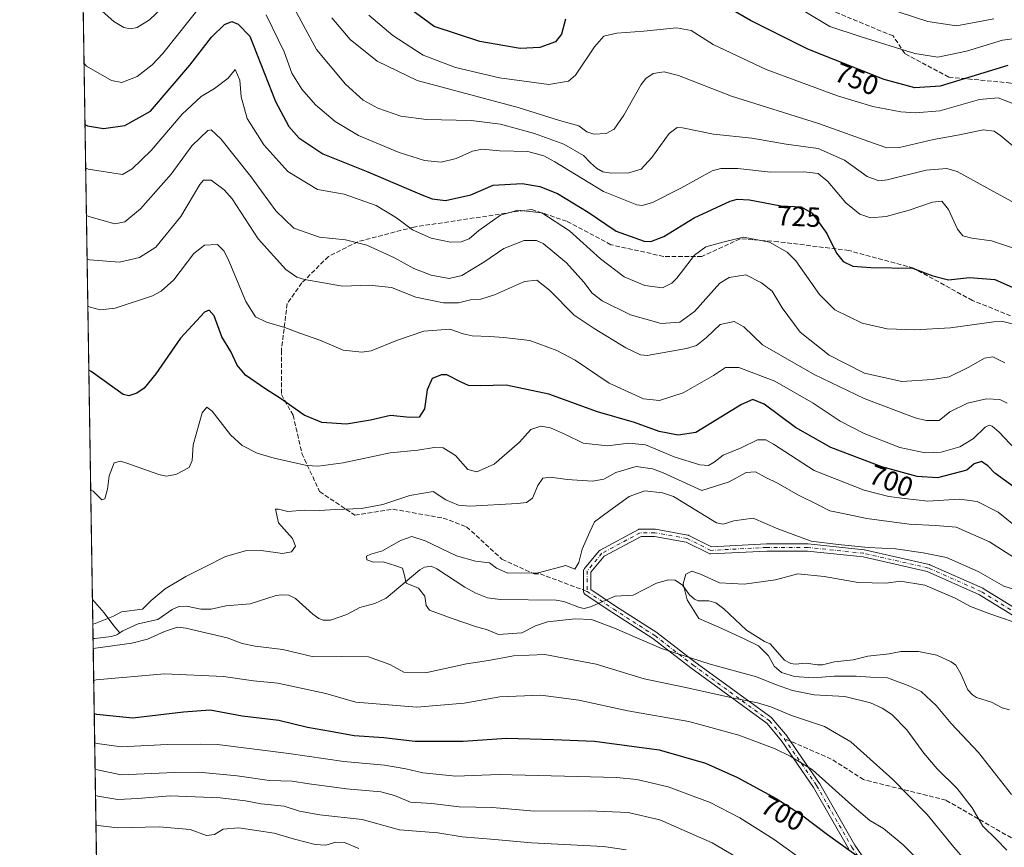
# Model space of a CAD drawing. Units: metres. Extents: x 606871 to 610301, y 4766282 to 4768649.
# Drawn here: x 606871 to 607225, y 4766834 to 4767132 of the extents above; entities that cross this region are included whole.
import ezdxf
from ezdxf.enums import TextEntityAlignment as Align

# ---------------------------------------------------------------- set-up
doc = ezdxf.new("R2010")
doc.units = ezdxf.units.M
doc.header["$MEASUREMENT"] = 0
doc.linetypes.add('DGN Style 3', pattern=[2.307223458686699, 1.648016756204785, -0.6592067024819142])
doc.linetypes.add('DGN Style 4', pattern=[2.6384748266838614, 1.318413404963828, -0.6592067024819142, 0.001648016756204785, -0.6592067024819142])
for name, color, linetype, lineweight in [('Arbolado forestal CxS', 92, 'Continuous', 0), ('Camino Cxs', 7, 'Continuous', 0), ('Camino eje', 30, 'DGN Style 4', 13), ('Comarca CxS', 21, 'Continuous', 0), ('Comunidad Autónoma CxS', 142, 'Continuous', 0), ('Corriente natural lineal', 142, 'Continuous', 13), ('Curva de nivel maestra', 30, 'Continuous', 30), ('Curva de nivel normal', 30, 'Continuous', 0), ('Espacio natural protegido CxS', 121, 'Continuous', 0), ('Municipio CxS', 4, 'Continuous', 0), ('Provincia CxS', 1, 'Continuous', 0), ('Rótulo de curva de nivel directora', 7, 'Continuous', 0), ('Senda', 7, 'DGN Style 3', 0), ('Senda no paivmentada conexión', 7, 'DGN Style 3', 0)]:
    doc.layers.add(name, color=color, linetype=linetype, lineweight=lineweight)
doc.styles.add('Style-Arial', font='txt')

# ---------------------------------------------------------------- blocks, each defined once
blk = doc.blocks.new('*U7')
at = {"layer": 'Arbolado forestal CxS', "color": 92, "linetype": 'Continuous', "lineweight": 0}
blk.add_polyline3d([(610047.3825000003, 4766331.721999999, 748.593599999993), (607142.6628999999, 4766285.6088, 843.0711000000011), (607121.7115000002, 4766295.390900001, 857.4628999999987), (607104.6139000002, 4766306.3049, 867.9943000000059), (607099.1101000002, 4766300.3005, 865.5660999999964), (607093.9864999996, 4766294.710700001, 862.9419000000053), (607081.9497999996, 4766292.587300001, 861.7589000000008), (607070.6201, 4766289.755100001, 860.4352999999975), (607055.8289000001, 4766289.1983, 859.6502000000038), (607058.3059, 4766284.2696, 856.6094000000012), (606907.1500000004, 4766281.869999999, 865.1922999999952), (606870.9400000004, 4768595.4, 795.9867999999989)], dxfattribs=at)
blk = doc.blocks.new('*U8')
at = {"layer": 'Camino Cxs', "color": 7, "linetype": 'Continuous', "lineweight": 0}
for points in [[(607238.5181, 4766911.0209, 686.7569999999978), (607216.3683000002, 4766924.7325, 690.9409000000014), (607197.5153000001, 4766933.1117, 694.770399999994), (607174.4312000005, 4766938.358100001, 687.511599999998), (607154.4672999998, 4766940.4595, 686.8125), (607139.7528999997, 4766940.4595, 692.9207000000024), (607119.6788999997, 4766939.403100001, 700.078800000003), (607119.4556, 4766939.410499999, 700.0862999999954), (607119.2368999999, 4766939.4561, 700.079899999997), (607119.0290999999, 4766939.5385, 700.0599999999977), (607110.7285000002, 4766943.6887, 694.1284000000014), (607099.3849, 4766945.751300001, 695.1831999999995), (607094.5380999995, 4766945.751300001, 696.5584999999992), (607081.2896999996, 4766938.617500001, 700.7734000000055), (607076.4603000004, 4766932.822100001, 694.2010000000009), (607076.4603000004, 4766926.5803, 696.1928000000044), (607085.3973000003, 4766920.622300001, 686.7698999999993), (607100.2050999999, 4766911.1031, 692.497000000003), (607100.2947000006, 4766911.039899999, 692.6811000000016), (607114.0404000003, 4766900.4663, 700.1650999999983), (607141.5440999996, 4766880.3673, 698.2140999999974), (607141.6128000002, 4766880.3137, 698.3420999999944), (607141.7745000003, 4766880.151699999, 698.6791999999987), (607147.0674999999, 4766873.799900001, 708.554099999994), (607147.1401000004, 4766873.704299999, 708.6555999999982), (607158.7817000002, 4766856.7709, 702.3166000000057), (607158.8378999997, 4766856.6819, 702.2228999999934), (607171.5133999997, 4766834.5001, 719.4663), (607185.2021000005, 4766814.4933, 722.7875000000058)], [(607169.2833000004, 4766833.161900001, 722.6419000000024), (607156.6086999997, 4766855.342499999, 700.6301999999997), (607145.0317000002, 4766872.181700001, 703.2483000000066), (607139.8809000002, 4766878.362500001, 696.9964000000036), (607112.4933000002, 4766898.376499999, 696.7701999999991), (607112.4680000005, 4766898.3957, 696.8286999999982), (607098.7528999997, 4766908.945699999, 698.5185999999958), (607083.9732999997, 4766918.446900001, 688.5574000000051), (607074.4391000001, 4766924.8029, 697.7688999999956), (607074.3246999999, 4766924.888699999, 697.8920999999973), (607074.1645999998, 4766925.048900001, 698.0742000000029), (607074.0345000001, 4766925.2345, 698.2353000000003), (607073.9386999998, 4766925.439900001, 698.3699999999953), (607073.8801999995, 4766925.6589, 698.4737000000023), (607073.8603999997, 4766925.884500001, 698.5430000000051), (607073.8603999997, 4766933.2929, 693.1055999999953), (607073.8799000002, 4766933.5175, 693.4557000000059), (607073.9379000004, 4766933.735500001, 693.8194999999978), (607074.0329, 4766933.939900001, 694.1839999999938), (607074.1617000002, 4766934.1251, 694.5377000000008), (607079.4549000004, 4766940.4769, 700.6426000000066), (607079.5683000004, 4766940.5963, 700.5979999999981), (607079.6958999997, 4766940.7005, 700.5478000000003), (607079.8356999997, 4766940.787500001, 700.4931999999973), (607093.5941000005, 4766948.195900001, 700.0947000000015), (607093.7901, 4766948.281500001, 700.1592999999993), (607093.9974999996, 4766948.333699999, 700.2249000000012), (607094.2103000004, 4766948.351299999, 700.2915000000066), (607099.5021000003, 4766948.351299999, 698.0608999999968), (607099.7311000006, 4766948.330900001, 697.6883999999991), (607111.3764000004, 4766946.213500001, 698.1661000000023), (607111.5884999996, 4766946.156099999, 698.3119000000006), (607111.7251000004, 4766946.097300001, 698.3839000000007), (607119.8849, 4766942.0175, 699.1027999999933), (607139.6505000005, 4766943.057700001, 698.2627999999969), (607139.7187000001, 4766943.0595, 698.2565999999933), (607154.5355000002, 4766943.0595, 688.3024000000005), (607154.6716999998, 4766943.0525, 688.3433999999979), (607174.7801000001, 4766940.935900001, 687.8163000000059), (607174.8696999997, 4766940.9233, 687.8567000000039), (607174.9321, 4766940.910700001, 687.8849000000046), (607198.2153000003, 4766935.618899999, 698.466499999995), (607198.3718999998, 4766935.572899999, 698.2121000000043), (607198.4550999999, 4766935.5393, 698.056899999996), (607217.5053000003, 4766927.0725, 694.7305999999953), (607217.6272999998, 4766927.010299999, 694.7669000000024), (607217.6617000002, 4766926.989900001, 694.7733000000007), (607239.8365000002, 4766913.262499999, 689.9821999999986)]]:
    blk.add_polyline3d(points, dxfattribs=at)

msp = doc.modelspace()

# ---------------------------------------------------------------- linework, layer by layer
at = {"layer": 'Arbolado forestal CxS', "color": 92, "linetype": 'Continuous', "lineweight": 0, "extrusion": (0.001889564686613664, -0.1207280367544926, 0.99268382211392), "elevation": -573668.5153343412, "flags": 128}
msp.add_lwpolyline([(681422.7509040205, 4722123.101974897), (681422.7509040206, 4722517.791272397)], dxfattribs=at)
at = {"layer": 'Arbolado forestal CxS', "color": 92, "linetype": 'Continuous', "lineweight": 0, "extrusion": (0.001565216421404711, -0.1000124740720254, 0.9949849522116135), "elevation": -475114.279794629, "flags": 128}
msp.add_lwpolyline([(681417.0266023497, 4733041.634033561), (681417.0266023497, 4733055.712553167)], dxfattribs=at)
at = {"layer": 'Arbolado forestal CxS', "color": 92, "linetype": 'Continuous', "lineweight": 0, "extrusion": (-0.005786315968543677, 0.3697025748723041, 0.929132135210219), "elevation": 1759467.555844452, "flags": 128}
msp.add_lwpolyline([(-681422.072903012, -4419026.923674876), (-681422.072903012, -4419466.453203909)], dxfattribs=at)
at = {"layer": 'Camino Cxs', "color": 7, "linetype": 'Continuous', "lineweight": 0}
for points in [[(607169.2833000004, 4766833.161900001, 722.6419000000024), (607156.6086999997, 4766855.342499999, 700.6301999999997), (607145.0317000002, 4766872.181700001, 703.2483000000066), (607139.8809000002, 4766878.362500001, 696.9964000000036), (607112.4933000002, 4766898.376499999, 696.7701999999991), (607112.4680000005, 4766898.3957, 696.8286999999982), (607098.7528999997, 4766908.945699999, 698.5185999999958), (607083.9732999997, 4766918.446900001, 688.5574000000051), (607074.4391000001, 4766924.8029, 697.7688999999956), (607074.3246999999, 4766924.888699999, 697.8920999999973), (607074.1645999998, 4766925.048900001, 698.0742000000029), (607074.0345000001, 4766925.2345, 698.2353000000003), (607073.9386999998, 4766925.439900001, 698.3699999999953), (607073.8801999995, 4766925.6589, 698.4737000000023), (607073.8603999997, 4766925.884500001, 698.5430000000051), (607073.8603999997, 4766933.2929, 693.1055999999953), (607073.8799000002, 4766933.5175, 693.4557000000059), (607073.9379000004, 4766933.735500001, 693.8194999999978), (607074.0329, 4766933.939900001, 694.1839999999938), (607074.1617000002, 4766934.1251, 694.5377000000008), (607079.4549000004, 4766940.4769, 700.6426000000066), (607079.5683000004, 4766940.5963, 700.5979999999981), (607079.6958999997, 4766940.7005, 700.5478000000003), (607079.8356999997, 4766940.787500001, 700.4931999999973), (607093.5941000005, 4766948.195900001, 700.0947000000015), (607093.7901, 4766948.281500001, 700.1592999999993), (607093.9974999996, 4766948.333699999, 700.2249000000012), (607094.2103000004, 4766948.351299999, 700.2915000000066), (607099.5021000003, 4766948.351299999, 698.0608999999968), (607099.7311000006, 4766948.330900001, 697.6883999999991), (607111.3764000004, 4766946.213500001, 698.1661000000023), (607111.5884999996, 4766946.156099999, 698.3119000000006), (607111.7251000004, 4766946.097300001, 698.3839000000007), (607119.8849, 4766942.0175, 699.1027999999933), (607139.6505000005, 4766943.057700001, 698.2627999999969), (607139.7187000001, 4766943.0595, 698.2565999999933), (607154.5355000002, 4766943.0595, 688.3024000000005), (607154.6716999998, 4766943.0525, 688.3433999999979), (607174.7801000001, 4766940.935900001, 687.8163000000059), (607174.8696999997, 4766940.9233, 687.8567000000039), (607174.9321, 4766940.910700001, 687.8849000000046), (607198.2153000003, 4766935.618899999, 698.466499999995), (607198.3718999998, 4766935.572899999, 698.2121000000043), (607198.4550999999, 4766935.5393, 698.056899999996), (607217.5053000003, 4766927.0725, 694.7305999999953), (607217.6272999998, 4766927.010299999, 694.7669000000024), (607217.6617000002, 4766926.989900001, 694.7733000000007), (607239.8365000002, 4766913.262499999, 689.9821999999986)], [(607238.5181, 4766911.0209, 686.7569999999978), (607216.3683000002, 4766924.7325, 690.9409000000014), (607197.5153000001, 4766933.1117, 694.770399999994), (607174.4312000005, 4766938.358100001, 687.511599999998), (607154.4672999998, 4766940.4595, 686.8125), (607139.7528999997, 4766940.4595, 692.9207000000024), (607119.6788999997, 4766939.403100001, 700.078800000003), (607119.4556, 4766939.410499999, 700.0862999999954), (607119.2368999999, 4766939.4561, 700.079899999997), (607119.0290999999, 4766939.5385, 700.0599999999977), (607110.7285000002, 4766943.6887, 694.1284000000014), (607099.3849, 4766945.751300001, 695.1831999999995), (607094.5380999995, 4766945.751300001, 696.5584999999992), (607081.2896999996, 4766938.617500001, 700.7734000000055), (607076.4603000004, 4766932.822100001, 694.2010000000009), (607076.4603000004, 4766926.5803, 696.1928000000044), (607085.3973000003, 4766920.622300001, 686.7698999999993), (607100.2050999999, 4766911.1031, 692.497000000003), (607100.2947000006, 4766911.039899999, 692.6811000000016), (607114.0404000003, 4766900.4663, 700.1650999999983), (607141.5440999996, 4766880.3673, 698.2140999999974), (607141.6128000002, 4766880.3137, 698.3420999999944), (607141.7745000003, 4766880.151699999, 698.6791999999987), (607147.0674999999, 4766873.799900001, 708.554099999994), (607147.1401000004, 4766873.704299999, 708.6555999999982), (607158.7817000002, 4766856.7709, 702.3166000000057), (607158.8378999997, 4766856.6819, 702.2228999999934), (607171.5133999997, 4766834.5001, 719.4663), (607185.2021000005, 4766814.4933, 722.7875000000058)]]:
    msp.add_polyline3d(points, dxfattribs=at)
at = {"layer": 'Camino eje', "color": 30, "linetype": 'DGN Style 4', "lineweight": 13}
for points in [[(607239.2023, 4766912.1261, 687.8705999999949), (607216.9773000004, 4766925.884500001, 692.5614999999962), (607197.9271999998, 4766934.351199999, 696.3886999999959), (607174.6438999996, 4766939.642899999, 687.6919999999955), (607154.5355000002, 4766941.759500001, 687.5185999999958), (607139.7187999999, 4766941.759500001, 696.1791999999987), (607119.6103999997, 4766940.701199999, 699.6061999999947), (607111.1436999999, 4766944.9345, 696.327900000004), (607099.5020000003, 4766947.051200001, 697.3200999999972), (607094.2104000002, 4766947.051200001, 699.3084999999992), (607080.4519999997, 4766939.642899999, 700.5681000000042), (607075.1602999996, 4766933.2928, 693.9640000000073), (607075.1602999996, 4766925.884500001, 697.3132999999943)], [(607075.1602999996, 4766925.884500001, 697.3132999999943), (607084.6853, 4766919.534499999, 687.8515000000043), (607099.5020000003, 4766910.009500001, 695.4235000000045), (607113.2604, 4766899.426100001, 698.6058000000048), (607140.7770999996, 4766879.317700001, 697.9039000000049), (607146.0687999995, 4766872.967700001, 705.7936999999947)], [(607146.0687999995, 4766872.967700001, 705.7936999999947), (607157.7105, 4766856.034399999, 701.4027999999962), (607170.4105000002, 4766833.8093, 720.854800000001), (607184.1688999999, 4766813.7009, 725.0553999999976)]]:
    msp.add_polyline3d(points, dxfattribs=at)
at = {"layer": 'Comarca CxS', "color": 21, "linetype": 'Continuous', "lineweight": 0, "flags": 128}
msp.add_lwpolyline([(610301.110000845, 4766335.749982302), (606907.1500008191, 4766281.869982303), (606882.1240047774, 4767880.831391303)], dxfattribs=at)
at = {"layer": 'Comunidad Autónoma CxS', "color": 142, "linetype": 'Continuous', "lineweight": 0, "flags": 128}
msp.add_lwpolyline([(610301.110000845, 4766335.749982302), (606907.1500008191, 4766281.869982303), (606882.1240047774, 4767880.831391303), (606879.0147661023, 4768079.486927185), (606876.1215330965, 4768264.341424754), (606870.9400008193, 4768595.399982279), (607087.0550325114, 4768598.833291506), (610263.7600008451, 4768649.299982281), (610280.3961961464, 4767618.813512636), (610281.3558254812, 4767559.37173364)], close=True, dxfattribs=at)
at = {"layer": 'Corriente natural lineal', "color": 142, "linetype": 'Continuous', "lineweight": 13}
for points in [[(606907.0000999998, 4766911.0001, 689.0157000000036), (606908.0582999998, 4766911.7435, 688.9305000000022), (606913.5861000001, 4766914.2127, 688.7608999999939), (606920.6539000003, 4766915.848300001, 688.5498999999982), (606925.7852999996, 4766919.4033, 688.3392000000022), (606928.1831, 4766920.4683, 688.2691000000051), (606930.9183, 4766920.668299999, 688.1168999999937), (606936.1259000005, 4766919.5075, 688.1834999999992), (606939.8384999996, 4766919.4727, 688.2710999999981), (606945.1096999999, 4766920.6897, 688.1429000000062), (606953.8361000001, 4766921.440500001, 687.6753999999928), (606963.2796999998, 4766924.4661, 687.1371999999974), (606965.0932999998, 4766924.744899999, 687.0188999999956), (606967.8233000003, 4766924.5219, 686.8380000000034), (606970.2039000001, 4766923.3891, 686.7231999999931), (606976.3853000002, 4766917.725500001, 686.3508000000002), (606978.5318999998, 4766916.152899999, 686.2790999999997), (606980.1432999996, 4766915.558499999, 686.2287000000069), (606982.7719000002, 4766915.579700001, 686.1290000000008), (606988.7037000004, 4766917.5657, 685.8732000000019), (606993.3299000004, 4766920.145099999, 685.712400000004), (606998.7537000002, 4766921.5899, 685.8956000000035), (607002.8016999997, 4766923.502499999, 685.7780000000057), (607014.9014999997, 4766933.680299999, 684.7837000000001), (607016.6655000001, 4766934.6029, 684.5368000000017), (607019.0000999998, 4766935.0001, 684.3469999999943), (607021.0579000004, 4766934.0943, 684.2069000000047), (607031.1750999996, 4766927.422700001, 683.8770999999979), (607035.1283, 4766925.3095, 683.9030000000057), (607039.2392999995, 4766923.577099999, 683.9637999999978), (607043.9923, 4766922.9801, 683.7770000000019), (607063.9574999996, 4766922.8157, 682.0455999999976), (607066.7499000002, 4766922.284499999, 681.8159000000014), (607072.4101, 4766920.080900001, 682.6977999999945), (607074.0210999995, 4766919.817500001, 682.8965000000027), (607076.4005000005, 4766920.351700001, 682.8874000000069), (607085.2402999997, 4766924.197699999, 682.0801999999967), (607091.6414999999, 4766924.6007, 681.6779999999999), (607100.1379000006, 4766928.840500001, 680.8349000000017), (607104.3689000001, 4766930.047900001, 680.3991999999998), (607106.7575000003, 4766930.013699999, 680.2209000000003), (607109.4079, 4766928.169299999, 679.9434000000037), (607112.0188999996, 4766924.695499999, 679.7513999999937), (607113.7921000002, 4766923.073899999, 679.6689999999944), (607115.1113, 4766922.496900001, 679.6126999999979), (607118.9808999998, 4766922.494100001, 679.248900000006), (607121.4490999999, 4766921.7753, 678.9250999999931), (607124.3000999996, 4766919.6721, 678.8962000000029), (607132.4622999998, 4766912.002499999, 678.8217000000004), (607138.9315, 4766907.881899999, 678.9190999999992), (607141.0000999998, 4766907.0001, 678.9842999999964), (607146.1939000003, 4766901.197899999, 678.1766999999963), (607148.4190999996, 4766900.0263, 678.1107000000047), (607149.9779000003, 4766899.705700001, 678.0501999999979), (607153.9656999996, 4766900.126300001, 677.9207000000024), (607158.0789000001, 4766899.471700001, 677.7474999999977), (607159.8717, 4766899.514900001, 677.7311999999947), (607164.1536999998, 4766900.5515, 677.6999999999971), (607170.8837000001, 4766901.252499999, 677.483600000007), (607176.1821, 4766902.5941, 677.2305000000051), (607183.8421, 4766903.409299999, 676.8059999999969), (607187.9912999999, 4766904.3443, 676.8261000000057), (607194.3822999997, 4766904.3159, 676.7286000000023), (607201.0000999998, 4766903.0001, 676.327099999995), (607206.0796999997, 4766900.592499999, 676.1401000000042), (607207.7657000005, 4766899.314099999, 676.011799999993), (607209.6281000003, 4766896.259299999, 675.9484999999986), (607212.0979000004, 4766890.5097, 675.7418000000034), (607213.8504999997, 4766888.631899999, 675.5923000000039), (607215.2865000004, 4766887.712300001, 675.5002999999997), (607220.6079000002, 4766886.103900001, 675.4306999999973), (607224.4930999996, 4766884.0361, 675.2299999999959), (607227.1146999998, 4766883.2553, 675.2116999999998)], [(606897.1160000004, 4766922.963, 691.0195999999996), (606901.3892999999, 4766918.204299999, 690.4366000000009), (606904.8073000005, 4766913.489900001, 689.4075000000012), (606907.0000999998, 4766911.0001, 689.0157000000036)], [(606897.3351999996, 4766908.956700001, 689.6113999999943), (606897.9565000003, 4766908.942700001, 689.5561000000016), (606904.0091000004, 4766909.6371, 689.1545999999944), (606905.9316999996, 4766910.256100001, 689.0850000000064), (606907.0000999998, 4766911.0001, 689.0157000000036)]]:
    msp.add_polyline3d(points, dxfattribs=at)
at = {"layer": 'Curva de nivel maestra', "color": 30, "linetype": 'Continuous', "lineweight": 30, "flags": 128}
for points, elevation in [([(607226.5, 4767115.280099999), (607202.2100000001, 4767107.8301), (607193.1100000005, 4767107.210100001), (607181.9800000006, 4767110.2601), (607154.5800000001, 4767121.200099999), (607133.9400000004, 4767131.4801), (607120.8099999996, 4767139.1801)], 750), ([(607067.3300000001, 4767131.940099999), (607065.9100000003, 4767126.5601), (607063.7999999998, 4767123.8101), (607058.0599999996, 4767121.780099999), (607051.0300000003, 4767121.350099999), (607036.4699999997, 4767123.880100001), (607020.0700000003, 4767129.280099999), (607009.79, 4767136.860099999)], 750), ([(606894.4379000004, 4767094.074200001), (606895.29, 4767093.5001), (606901.1200000001, 4767092.630100001), (606908.8200000003, 4767093.670100001), (606918.0599999996, 4767098.790100001), (606932.1600000003, 4767115.350099999), (606940.0099999999, 4767125.440099999), (606944.5899999999, 4767130.0601), (606947.2599999999, 4767131.0701), (606949.5999999996, 4767130.190099999), (606953.7999999998, 4767125.880100001), (606962.9400000004, 4767102.3301), (606967.7599999999, 4767093.280099999), (606971.3300000001, 4767089.270099999), (606980.04, 4767083.460100001), (606996.2000000002, 4767077.030099999), (607015.6900000004, 4767068.700099999), (607019.3799999999, 4767067.2601), (607024.1299999999, 4767066.700099999), (607033.2300000006, 4767068.690099999), (607041.3200000003, 4767072.1801), (607051.79, 4767072.850099999), (607058.1500000004, 4767071.670100001), (607064.5300000003, 4767069.140100001), (607075.5099999999, 4767062.470100001), (607085.5800000001, 4767055.590100001), (607095.6100000005, 4767052.0001), (607098.1100000005, 4767051.890100001), (607102.7199999997, 4767053.720100001), (607113.6100000005, 4767060.4901), (607126.5999999996, 4767066.4101), (607129.1699999999, 4767067.190099999), (607133.5999999996, 4767066.960100001), (607144.8600000005, 4767064.7401), (607152.2000000002, 4767064.4101), (607156.0800000001, 4767062.090100001), (607161.4299999997, 4767054.7601), (607164.9199999999, 4767047.670100001), (607167.2199999997, 4767044.7301), (607170.7400000002, 4767043.0601), (607177.2599999999, 4767042.5601), (607192.1600000003, 4767042.290100001), (607199.5099999999, 4767039.600099999), (607205.2100000001, 4767038.100099999), (607212.7699999996, 4767038.9101), (607221.8499999996, 4767038.200099999), (607234.5999999996, 4767032.590100001)], 725), ([(607228.8399999999, 4766963.4001), (607221.8600000005, 4766968.540100001), (607219.3300000001, 4766971.1801), (607217.04, 4766972.690099999), (607214.4199999999, 4766971.8201), (607211.7199999997, 4766969.630100001), (607201.1799999997, 4766966.8201), (607193.8399999999, 4766967.280099999), (607181.1399999997, 4766970.7601), (607162.7800000003, 4766977.690099999), (607150.1200000001, 4766984.9901), (607138.79, 4766993.290100001), (607134.7300000006, 4766995.0801), (607130.7100000001, 4766993.210100001), (607114.2999999998, 4766983.190099999), (607107.9299999997, 4766982.1801), (607101, 4766983.540100001), (607092.1500000004, 4766986.690099999), (607078.9000000004, 4766990.620100001), (607061.3200000003, 4766996.9101), (607045.9600000001, 4767000.130100001), (607036.6699999999, 4766999.9101), (607032.5, 4767000.100099999), (607029.7800000003, 4767001.3101), (607024.6900000004, 4767003.960100001), (607022.7100000001, 4767003.950099999), (607019.4100000003, 4767002.530099999), (607017.5700000003, 4766998.4801), (607016.5899999999, 4766991.720100001), (607014.7199999997, 4766988.6601), (607011.3700000001, 4766988.5001), (607004.4000000004, 4766989.2601), (606997.1900000004, 4766987.5601), (606988.5899999999, 4766986.130100001), (606979.6900000004, 4766986.720100001), (606973.2599999999, 4766989.360099999), (606964.7699999996, 4766995.440099999), (606959.5700000003, 4766998.690099999), (606952.2300000006, 4767003.840100001), (606949.2199999997, 4767007.340100001), (606946.9199999999, 4767012.340100001), (606943.7000000002, 4767017.610099999), (606940.9400000004, 4767025.120100001), (606939.0999999996, 4767027.220100001), (606937.4900000002, 4767026.520099999), (606928.8200000003, 4767017.130100001), (606919.9400000004, 4767004.210100001), (606915.79, 4766999.050100001), (606913.1399999997, 4766997.2601), (606910.2000000002, 4766996.360099999), (606908.1200000001, 4766996.850099999), (606896.6699999999, 4767005.050100001), (606895.8234999999, 4767005.5452)], 700), ([(606897.7582, 4766881.933300001), (606898.5999999996, 4766881.7601), (606911.6799999997, 4766880.460100001), (606929.8300000001, 4766882.530099999), (606939.54, 4766883.2501), (606950.9900000002, 4766881.120100001), (606964.1399999997, 4766879.600099999), (606974.4600000001, 4766877.100099999), (606982.8099999996, 4766875.6501), (606991.3300000001, 4766874.040100001), (607002, 4766873.370100001), (607013.0800000001, 4766871.970100001), (607030.5700000003, 4766871.960100001), (607046.1299999999, 4766873.140100001), (607063.0599999996, 4766872.620100001), (607077.75, 4766871.9801), (607101.0800000001, 4766868.840100001), (607117.7199999997, 4766864.0601), (607129.2000000002, 4766858.960100001), (607143.1299999999, 4766851.370100001), (607152.2599999999, 4766845.530099999), (607161.6500000004, 4766838.450099999), (607174.7800000003, 4766828.860099999)], 700)]:
    msp.add_lwpolyline(points, dxfattribs=dict(at, elevation=elevation))
at = {"layer": 'Curva de nivel normal', "color": 30, "linetype": 'Continuous', "lineweight": 0, "flags": 128}
for points, elevation in [([(606925.0199999996, 4767138.730000001), (606917.6299999999, 4767131.730000001), (606913.1699999999, 4767129.01), (606910.6699999999, 4767128.5), (606908.4500000002, 4767128.980000001), (606904.7800000003, 4767131.07), (606900.6299999999, 4767134.83)], 735), ([(606894.0949999997, 4767115.983100001), (606894.9500000002, 4767115.01), (606903.9600000001, 4767109.83), (606907.6699999999, 4767109.15), (606913.1799999997, 4767111.300000001), (606918.6699999999, 4767115.539999999), (606922.5, 4767119.65), (606936.4900000002, 4767137.24)], 730), ([(607241.7699999996, 4767058.880000001), (607223.75, 4767068.640000001), (607208.3200000003, 4767077.16), (607204.6100000005, 4767078.189999999), (607197.1600000003, 4767077.560000001), (607183.1100000005, 4767074.060000001), (607180.1100000005, 4767073.77), (607175.9500000002, 4767075.33), (607167.79, 4767081.180000001), (607158.2800000003, 4767085.380000001), (607146.7800000003, 4767086.930000001), (607134.3700000001, 4767089.060000001), (607120.5899999999, 4767090.59), (607109.4600000001, 4767092.850000001), (607107.5199999996, 4767092.99), (607104.6600000003, 4767090.810000001), (607098.4299999997, 4767082.16), (607094.5800000001, 4767077.980000001), (607090.1200000001, 4767076.66), (607083.7999999998, 4767076.51), (607080.79, 4767076.960000001), (607078.4900000002, 4767078.359999999), (607076.3499999996, 4767080.180000001), (607073.7699999996, 4767082.82), (607066.75, 4767086.930000001), (607056.2000000002, 4767090.82), (607043.9299999997, 4767094.15), (607033.4400000004, 4767095.470000001), (607017.29, 4767095.82), (607008.0999999996, 4767097.039999999), (606999.7999999998, 4767099.949999999), (606994.5599999996, 4767102.75), (606988.2000000002, 4767108.609999999), (606977.75, 4767121.07), (606969.7699999996, 4767135.65)], 735), ([(607230.2300000006, 4767125.08), (607224.5499999998, 4767124.359999999), (607211.6600000003, 4767120.449999999), (607201.3200000003, 4767118.34), (607193.0099999999, 4767119.66), (607173.7999999998, 4767125.619999999), (607162.4199999999, 4767129.289999999), (607152.2599999999, 4767135.460000001)], 755), ([(607177.8700000001, 4767137.600000001), (607197.7000000002, 4767131.109999999), (607208.0099999999, 4767129.539999999), (607221.4400000004, 4767132.060000001)], 760), ([(606959.6900000004, 4767133.52), (606966.0800000001, 4767120.24), (606968.8899999997, 4767112.480000001), (606972.4299999997, 4767106.730000001), (606977.3799999999, 4767101.16), (606984.4199999999, 4767095.130000001), (606992.9100000003, 4767090.109999999), (607007.4699999997, 4767083.980000001), (607016.6500000004, 4767081.100000001), (607022.6200000001, 4767080.51), (607027.9699999997, 4767081.82), (607033.9299999997, 4767084.49), (607037.4000000004, 4767085.16), (607043.54, 4767084.529999999), (607053.75, 4767084.279999999), (607059.6100000005, 4767082.75), (607063.5300000003, 4767080.630000001), (607081.0800000001, 4767069.890000001), (607092.9600000001, 4767065.060000001), (607094.9800000006, 4767064.82), (607098.6799999997, 4767065.9), (607108.8700000001, 4767071.109999999), (607120.1200000001, 4767077.34), (607123.2400000002, 4767078.210000001), (607129.3499999996, 4767078.17), (607141.0899999999, 4767076.880000001), (607153.0800000001, 4767077.01), (607158.3200000003, 4767076.350000001), (607161.7599999999, 4767073.470000001), (607168.2699999996, 4767065.82), (607173.2400000002, 4767061.699999999), (607177.1200000001, 4767060.460000001), (607182.6900000004, 4767060.960000001), (607191.0099999999, 4767063.199999999), (607199.4500000002, 4767066.130000001), (607202.7800000003, 4767066.49), (607205.1299999999, 4767063.4), (607208.4699999997, 4767056.359999999), (607210.3499999996, 4767053.980000001), (607213.6200000001, 4767053.119999999), (607220.6299999999, 4767052.17), (607230.4199999999, 4767048.960000001)], 730), ([(607237.7000000002, 4767078.51), (607224.04, 4767089.92), (607221.5499999998, 4767091.619999999), (607217.6699999999, 4767092.16), (607209.1799999997, 4767090.34), (607199.8300000001, 4767088.609999999), (607187.5599999996, 4767085.779999999), (607183, 4767085.609999999), (607179.8600000005, 4767086.66), (607158.4299999997, 4767094.42), (607127.1100000005, 4767104.300000001), (607108.0099999999, 4767111.640000001), (607102.8300000001, 4767113.02), (607098.9100000003, 4767112.359999999), (607096.2100000001, 4767110.630000001), (607094.5499999998, 4767108.439999999), (607088.3799999999, 4767097.4), (607084.9000000004, 4767092.33), (607082.04, 4767090.76), (607077.4900000002, 4767090.51), (607074.9800000006, 4767091.34), (607072.1900000004, 4767093.539999999), (607065.1799999997, 4767095.5), (607050.2599999999, 4767100.15), (607013.9800000006, 4767109.850000001), (606999.6299999999, 4767116.9), (606989.8200000003, 4767124.680000001), (606983.2599999999, 4767132.430000001)], 740), ([(607228.8700000001, 4767101.34), (607223.0999999996, 4767103.630000001), (607216.2999999998, 4767103.02), (607202, 4767099), (607193.3300000001, 4767098.24), (607187.9900000002, 4767098.609999999), (607177.9500000002, 4767100.560000001), (607165.2400000002, 4767104.359999999), (607139.5599999996, 4767113.869999999), (607120.4400000004, 4767122.810000001), (607112.5999999996, 4767127.83), (607107.3499999996, 4767128.83), (607095.5599999996, 4767127.59), (607085.79, 4767126.91), (607081.1200000001, 4767125.82), (607077.79, 4767121.970000001), (607070.9500000002, 4767111.779999999), (607068.3899999997, 4767109.66), (607061.3899999997, 4767108.449999999), (607043.6200000001, 4767110.869999999), (607027.7400000002, 4767114.58), (607016.1600000003, 4767119), (607005.2100000001, 4767126.050000001), (606996.5800000001, 4767133.42)], 745), ([(607228.54, 4767022.100000001), (607224.7199999997, 4767023.08), (607221.4400000004, 4767022.949999999), (607205.9500000002, 4767020.83), (607193.1100000005, 4767020.119999999), (607183.1100000005, 4767020.480000001), (607174.1100000005, 4767022.5), (607164.2999999998, 4767027.26), (607158.7800000003, 4767032.850000001), (607150.2599999999, 4767044.949999999), (607147.0899999999, 4767048.039999999), (607140.7000000002, 4767051.730000001), (607131.4600000001, 4767053.460000001), (607124.4600000001, 4767051.83), (607117.79, 4767050), (607113.79, 4767046.949999999), (607107.4500000002, 4767038.730000001), (607105.6200000001, 4767036.850000001), (607102.29, 4767035.27), (607095.8700000001, 4767036.119999999), (607088.5, 4767039.199999999), (607080, 4767045.66), (607068.7800000003, 4767055.77), (607058.8200000003, 4767062.189999999), (607050.2100000001, 4767063.15), (607043.9000000004, 4767061.369999999), (607036.1299999999, 4767055.880000001), (607032.6500000004, 4767052.9), (607029.8499999996, 4767051.84), (607025.9800000006, 4767051.680000001), (607019.0099999999, 4767053.060000001), (607012.2999999998, 4767056.16), (607006.5800000001, 4767060.480000001), (606999.2599999999, 4767064.859999999), (606987.7599999999, 4767068.939999999), (606978.1500000004, 4767070.640000001), (606967.4500000002, 4767077.119999999), (606958.8300000001, 4767086.66), (606952.7599999999, 4767096.25), (606950.6200000001, 4767104.01), (606950.1799999997, 4767109.949999999), (606948.4800000006, 4767113.800000001), (606945.9199999999, 4767110.680000001), (606941.04, 4767106.980000001), (606936.25, 4767104.16), (606929.4500000002, 4767097.699999999), (606918.25, 4767084.640000001), (606911.3899999997, 4767078.08), (606907.9500000002, 4767076.09), (606895.5300000003, 4767077.92), (606894.6849999996, 4767078.286699999)], 720), ([(607225.4100000003, 4767008.180000001), (607221.1200000001, 4767010.380000001), (607218.1299999999, 4767009.880000001), (607212.54, 4767006.619999999), (607205.4400000004, 4767003.220000001), (607199.3200000003, 4767002.189999999), (607188.4299999997, 4767001.52), (607174.9600000001, 4767004.480000001), (607162.2100000001, 4767010.930000001), (607151.8499999996, 4767019.230000001), (607145.29, 4767028.01), (607141.6799999997, 4767033.99), (607137.9400000004, 4767037.050000001), (607132.2300000006, 4767039.92), (607126.2100000001, 4767039), (607122.8399999999, 4767036.930000001), (607113.79, 4767026.680000001), (607108.4600000001, 4767022.810000001), (607101.79, 4767022.33), (607090.79, 4767025.460000001), (607080.4900000002, 4767030.59), (607076.9199999999, 4767033.279999999), (607073.9800000006, 4767037.26), (607067.6699999999, 4767044.220000001), (607059.3300000001, 4767051.199999999), (607056.9299999997, 4767052.220000001), (607052.4600000001, 4767052.220000001), (607045.0999999996, 4767049.42), (607038.0099999999, 4767044.52), (607030.0300000003, 4767039.630000001), (607025.5099999999, 4767038.560000001), (607019.0599999996, 4767039.810000001), (607012.8099999996, 4767042.15), (607005.8099999996, 4767046.050000001), (606995.8099999996, 4767050.59), (606988.1399999997, 4767052.529999999), (606978.8099999996, 4767053.529999999), (606969.6299999999, 4767056.74), (606963.0899999999, 4767062.9), (606954.1200000001, 4767075.300000001), (606943.3600000005, 4767088.869999999), (606939.9000000004, 4767092.060000001), (606938.5999999996, 4767091.82), (606932.9000000004, 4767086.33), (606925.4900000002, 4767076.16), (606914.4299999997, 4767063.66), (606908.79, 4767059.01), (606905.1299999999, 4767058.26), (606895.7999999998, 4767060.880000001), (606894.9511000002, 4767061.283199999)], 715), ([(606895.1958, 4767045.6491), (606896.04, 4767045.32), (606906.8700000001, 4767044.49), (606914.0700000003, 4767046.140000001), (606919.9299999997, 4767049.859999999), (606928.8899999997, 4767060.9), (606935.7300000006, 4767072.380000001), (606937.0899999999, 4767074.050000001), (606939.8600000005, 4767073.960000001), (606944.5800000001, 4767070.539999999), (606947.4299999997, 4767067.32), (606956.7300000006, 4767052.91), (606966.6799999997, 4767041.84), (606970.6699999999, 4767039.02), (606973.3899999997, 4767038.199999999), (606987.1200000001, 4767035.810000001), (606996.7000000002, 4767036.15), (607004.7800000003, 4767035.289999999), (607013.4800000006, 4767031.91), (607023.4699999997, 4767029.77), (607028.8799999999, 4767029.869999999), (607033.1799999997, 4767030.880000001), (607036.9199999999, 4767031.130000001), (607041.8399999999, 4767032.720000001), (607052.6500000004, 4767037.449999999), (607057.0599999996, 4767037.99), (607061.6200000001, 4767034.430000001), (607070.4800000006, 4767025.359999999), (607077.6600000003, 4767020.529999999), (607089.0800000001, 4767013.619999999), (607094.3899999997, 4767011.109999999), (607096.7199999997, 4767010.84), (607110.9199999999, 4767013.359999999), (607114.4600000001, 4767014.5), (607118.0999999996, 4767017.33), (607122.9699999997, 4767022.02), (607128.0899999999, 4767023.130000001), (607131.54, 4767021.199999999), (607138.2800000003, 4767014.76), (607156.7800000003, 4767004), (607174.8700000001, 4766995.4), (607193.1500000004, 4766988.449999999), (607197.1399999997, 4766987.430000001), (607201.8700000001, 4766987.430000001), (607205.6799999997, 4766990.630000001), (607212.0599999996, 4766993.76), (607218.8799999999, 4766995.26), (607223.7000000002, 4766995.07), (607226.3300000001, 4766993.680000001)], 710), ([(607236.9500000002, 4766968.890000001), (607223.4199999999, 4766983.289999999), (607220.8700000001, 4766985.390000001), (607219.8099999996, 4766985.789999999), (607218.3099999996, 4766985.039999999), (607214.1299999999, 4766981.039999999), (607209.3099999996, 4766978), (607202.4900000002, 4766976.050000001), (607196.8200000003, 4766975.76), (607187.6900000004, 4766977.76), (607174.8700000001, 4766982.83), (607166.2400000002, 4766987.220000001), (607156.5099999999, 4766993.680000001), (607142.7000000002, 4767001.619999999), (607129.6699999999, 4767006.49), (607124.8799999999, 4767006.52), (607120.5800000001, 4767003.65), (607109.6600000003, 4766997.470000001), (607101.1699999999, 4766994.680000001), (607095.4000000004, 4766995.279999999), (607083.04, 4767000.92), (607070.8700000001, 4767009.189999999), (607064.25, 4767012.66), (607054.4699999997, 4767016.230000001), (607045.1299999999, 4767017.359999999), (607040.1299999999, 4767017.720000001), (607033.7999999998, 4767017.949999999), (607030.4699999997, 4767018.710000001), (607025.7000000002, 4767020.380000001), (607016.4199999999, 4767019.680000001), (607006.8600000005, 4767016.41), (606997.4100000003, 4767012.52), (606994.0099999999, 4767012.07), (606987.2999999998, 4767012.82), (606978.8899999997, 4767016.33), (606971.7000000002, 4767018.890000001), (606966.4000000004, 4767020.930000001), (606959.8099999996, 4767022.869999999), (606955.8200000003, 4767024.800000001), (606952.2999999998, 4767030.359999999), (606945.9100000003, 4767045.529999999), (606944.4500000002, 4767048.609999999), (606942.1500000004, 4767050.779999999), (606937.4900000002, 4767050.550000001), (606933.6299999999, 4767047.600000001), (606926.4199999999, 4767038.16), (606921.8700000001, 4767033.970000001), (606918.6900000004, 4767032.380000001), (606905.3300000001, 4767027.869999999), (606899.8700000001, 4767027.300000001), (606896.3099999996, 4767028.230000001), (606895.4622999998, 4767028.623400001)], 705), ([(607231.8099999996, 4766947.380000001), (607223.0700000003, 4766954.41), (607215.54, 4766958.350000001), (607209.1299999999, 4766959.100000001), (607197.7800000003, 4766958.359999999), (607189.3200000003, 4766959.42), (607183.6799999997, 4766960.08), (607174.7999999998, 4766962.34), (607156.7800000003, 4766969.470000001), (607142.2400000002, 4766978.960000001), (607139.4900000002, 4766980.51), (607136.4800000006, 4766980.49), (607130.5800000001, 4766977.66), (607124.0599999996, 4766974.99), (607120.8600000005, 4766972.5), (607118.8499999996, 4766971.26), (607115.6799999997, 4766971.52), (607106.5099999999, 4766974.42), (607096.1200000001, 4766978.66), (607090.1200000001, 4766979.300000001), (607082.4900000002, 4766978.300000001), (607073.6799999997, 4766979.32), (607067.29, 4766982.460000001), (607061.9199999999, 4766984.869999999), (607058.5, 4766985.42), (607054.8399999999, 4766984.17), (607050.7699999996, 4766979.609999999), (607041.7199999997, 4766971.77), (607035.4299999997, 4766968.949999999), (607032.1600000003, 4766969.84), (607027.7300000006, 4766974.84), (607023.29, 4766977.560000001), (607020.0899999999, 4766977.779999999), (607014.2300000006, 4766976.730000001), (607004.2999999998, 4766975.77), (606987.2999999998, 4766972.180000001), (606978.3300000001, 4766971.01), (606974.2800000003, 4766971.220000001), (606962.4800000006, 4766973.949999999), (606956.3799999999, 4766975.65), (606950.9600000001, 4766978.42), (606946.8300000001, 4766982.359999999), (606940.1600000003, 4766990.83), (606938.3200000003, 4766992.310000001), (606936.6600000003, 4766990.230000001), (606933.3799999999, 4766978.720000001), (606933.0099999999, 4766973.01), (606931.8799999999, 4766970.52), (606927.1600000003, 4766968.050000001), (606923.6399999997, 4766967.449999999), (606920.9600000001, 4766967.99), (606909.5199999996, 4766972.15), (606907.1600000003, 4766972.869999999), (606904.9100000003, 4766972.25), (606903.1399999997, 4766967.5), (606902.54, 4766962.779999999), (606901.5899999999, 4766959.24), (606900.5099999999, 4766958.890000001), (606897.3499999996, 4766961.970000001), (606896.4977000002, 4766962.4691)], 695), ([(607233.2300000006, 4766935.279999999), (607219.9600000001, 4766943.76), (607207.9100000003, 4766949.09), (607200.4500000002, 4766949.680000001), (607191.0199999996, 4766950.130000001), (607175.7300000006, 4766952.15), (607166.0599999996, 4766954.26), (607162.5, 4766954.91), (607158.2599999999, 4766957.08), (607150.9199999999, 4766960.640000001), (607143.9000000004, 4766964.74), (607139.1600000003, 4766967.039999999), (607135.6799999997, 4766969), (607132.4100000003, 4766968.699999999), (607126.2300000006, 4766965.380000001), (607116.3799999999, 4766962.27), (607102.4600000001, 4766968.65), (607098.6200000001, 4766970.08), (607092.79, 4766970.850000001), (607085.4600000001, 4766968.75), (607081.1200000001, 4766966.32), (607077.1200000001, 4766965.609999999), (607067.9100000003, 4766966.220000001), (607061.9699999997, 4766967.09), (607059.2199999997, 4766966.66), (607057.3799999999, 4766964.060000001), (607055.5300000003, 4766959.51), (607053.2599999999, 4766957.99), (607050.0999999996, 4766957.529999999), (607032.9100000003, 4766956.619999999), (607028.8099999996, 4766957.029999999), (607024.3399999999, 4766958.92), (607019.7800000003, 4766961.880000001), (607011.3899999997, 4766960.4), (607001.6200000001, 4766957.180000001), (606993.9600000001, 4766955.83), (606984.7199999997, 4766955.449999999), (606978.7400000002, 4766955.029999999), (606973.29, 4766955.119999999), (606967.4100000003, 4766954.710000001), (606964.0700000003, 4766955.550000001), (606962.9500000002, 4766955.52), (606964.04, 4766950.58), (606969.0999999996, 4766944.970000001), (606970.1299999999, 4766942.210000001), (606968.7400000002, 4766940.189999999), (606965.4800000006, 4766939.630000001), (606957.8099999996, 4766940.710000001), (606952.1399999997, 4766940.550000001), (606945.0199999996, 4766938.51), (606937.9699999997, 4766934.880000001), (606930.6900000004, 4766931.350000001), (606923.3300000001, 4766926.850000001), (606918.2000000002, 4766922.680000001), (606915.1799999997, 4766919.480000001), (606907.6200000001, 4766918.560000001), (606904.7000000002, 4766916.960000001), (606898.0899999999, 4766914.41), (606897.2547000004, 4766914.1007)], 690), ([(607233.5800000001, 4766925.130000001), (607225.0999999996, 4766927.82), (607215.8600000005, 4766933.050000001), (607204.4400000004, 4766938.189999999), (607196.0199999996, 4766939.779999999), (607186.0599999996, 4766941.24), (607176.2699999996, 4766941.789999999), (607165.4500000002, 4766942.76), (607155.7599999999, 4766943.960000001), (607143.7000000002, 4766948.449999999), (607134.8899999997, 4766952.300000001), (607127.9600000001, 4766951.279999999), (607124.0599999996, 4766950.109999999), (607121.6900000004, 4766950.640000001), (607106.2300000006, 4766960.119999999), (607102.25, 4766961.460000001), (607095.9500000002, 4766962.08), (607090.2199999997, 4766960.039999999), (607083.29, 4766955.029999999), (607077.7800000003, 4766950.930000001), (607076.0999999996, 4766947.34), (607073.3099999996, 4766941.180000001), (607072.1299999999, 4766936.350000001), (607070.7599999999, 4766933.92), (607067.4400000004, 4766935.300000001), (607057.4600000001, 4766932.600000001), (607046.5499999998, 4766932.480000001), (607042.5099999999, 4766934.32), (607040.0599999996, 4766936.26), (607034.9699999997, 4766936.800000001), (607028.1299999999, 4766938.77), (607016.8600000005, 4766944.130000001), (607012.0199999996, 4766945.699999999), (607008.0300000003, 4766944.210000001), (607001.4800000006, 4766940.480000001), (606997.2800000003, 4766939.34), (606995.79, 4766938.560000001), (606995.9000000004, 4766937.300000001), (606998.2800000003, 4766936.49), (607001.7100000001, 4766936.600000001), (607006.2400000002, 4766935.189999999), (607008.7000000002, 4766934.26), (607009.4199999999, 4766931.630000001), (607010, 4766928.869999999), (607014.5099999999, 4766927.050000001), (607016.7000000002, 4766924.25), (607017.2599999999, 4766920.84), (607018.3499999996, 4766919.230000001), (607026.5999999996, 4766916.140000001), (607035.3399999999, 4766913.220000001), (607038.9699999997, 4766912.220000001), (607043.25, 4766910.430000001), (607051.6600000003, 4766910.949999999), (607056.5099999999, 4766913.539999999), (607060.9199999999, 4766915.02), (607070.8799999999, 4766916.100000001), (607076.6799999997, 4766915.75), (607084.9800000006, 4766912.680000001), (607101.9500000002, 4766905.380000001), (607119.4100000003, 4766899.680000001), (607136.0800000001, 4766895.189999999), (607142.9299999997, 4766892.42), (607149, 4766890.189999999), (607156.8700000001, 4766888.689999999), (607167.8399999999, 4766888.08), (607177.0499999998, 4766885.77), (607181.2999999998, 4766883.880000001), (607184.7999999998, 4766881.58), (607190.1500000004, 4766876.060000001), (607196.3300000001, 4766867.66), (607201.1500000004, 4766862.060000001), (607208.3399999999, 4766855.01), (607213.6900000004, 4766847.949999999), (607217.5099999999, 4766841.4), (607222.4000000004, 4766836.619999999), (607226.1299999999, 4766832.699999999)], 685), ([(607232.6799999997, 4766913.480000001), (607220.0800000001, 4766917.880000001), (607213.0499999998, 4766920.52), (607207.5899999999, 4766923.51), (607196.6799999997, 4766928.119999999), (607187.9400000004, 4766929.58), (607182.7800000003, 4766928.84), (607172.6200000001, 4766929.15), (607160.4500000002, 4766931.279999999), (607150.9600000001, 4766932.25), (607142.8600000005, 4766930.050000001), (607131.6399999997, 4766928.5), (607122.8200000003, 4766929.039999999), (607115.9100000003, 4766932.189999999), (607112.7800000003, 4766933.210000001), (607110.7000000002, 4766932.189999999), (607109.6399999997, 4766928.680000001), (607111.1799999997, 4766922.949999999), (607115.3200000003, 4766916.189999999), (607122.5700000003, 4766913.08), (607131.6600000003, 4766908.83), (607136.8099999996, 4766906.279999999), (607140.4000000004, 4766902.710000001), (607142.4600000001, 4766899), (607145.0199999996, 4766896.67), (607149.7300000006, 4766895.310000001), (607156.5499999998, 4766894.789999999), (607164.0499999998, 4766895.430000001), (607171.9400000004, 4766895.41), (607177.1100000005, 4766895.060000001), (607183.2400000002, 4766894.76), (607190.6600000003, 4766892.029999999), (607195.3899999997, 4766889.859999999), (607200.6799999997, 4766884.890000001), (607206.0899999999, 4766878.34), (607216, 4766867.92), (607227.8899999997, 4766852.810000001)], 679.9999999999999), ([(606897.3918000003, 4766905.338300001), (606898.2300000006, 4766905.430000001), (606911.3499999996, 4766907.24), (606916.8899999997, 4766908.75), (606922.9900000002, 4766911.539999999), (606927.6900000004, 4766913.060000001), (606930.7800000003, 4766912.65), (606945.5700000003, 4766909.17), (606951.0499999998, 4766907.199999999), (606955.6399999997, 4766906.26), (606965.6600000003, 4766905), (606976.6299999999, 4766902.32), (606986.8099999996, 4766902.480000001), (606996.4800000006, 4766902.33), (607004.1399999997, 4766899.560000001), (607009.1399999997, 4766896.880000001), (607017.0199999996, 4766896.65), (607031.6699999999, 4766899.850000001), (607039.6699999999, 4766901.060000001), (607048.6699999999, 4766902.77), (607059.9699999997, 4766903.16), (607078.3399999999, 4766899.689999999), (607095.7000000002, 4766894.449999999), (607110.0599999996, 4766891.480000001), (607127.8899999997, 4766887.470000001), (607136.4299999997, 4766885.84), (607141.2699999996, 4766884.369999999), (607148.6799999997, 4766881.25), (607160.5499999998, 4766877.32), (607170.0700000003, 4766871.75), (607179.2999999998, 4766863.439999999), (607185.04, 4766858.380000001), (607190.7800000003, 4766852.480000001), (607197.4500000002, 4766845.609999999), (607207.1500000004, 4766833.850000001), (607218.9100000003, 4766820.119999999)], 690), ([(606897.5716000004, 4766893.8563), (606898.4100000003, 4766894.039999999), (606923.0700000003, 4766896.279999999), (606944.3399999999, 4766895.34), (606955.0199999996, 4766893.74), (606963.8600000005, 4766892.869999999), (606981.0999999996, 4766889.140000001), (606991.9400000004, 4766885.99), (607013.8200000003, 4766884.199999999), (607030.8499999996, 4766885.689999999), (607043.6699999999, 4766888.02), (607058.4299999997, 4766888.600000001), (607072.1699999999, 4766886.720000001), (607089.8399999999, 4766882.880000001), (607111.6900000004, 4766879.119999999), (607129.7400000002, 4766874.109999999), (607142.8200000003, 4766869.26), (607148.2400000002, 4766866.619999999), (607156.2800000003, 4766861.720000001), (607170.3300000001, 4766849.01), (607176.8499999996, 4766843.49), (607181.7599999999, 4766840.5), (607188.8600000005, 4766834.67), (607196.1799999997, 4766827.480000001)], 695), ([(606897.9225000005, 4766871.4354), (606898.7699999996, 4766871.199999999), (606907.4000000004, 4766869.91), (606924.0199999996, 4766870.77), (606936.04, 4766870.960000001), (606942.0700000003, 4766870.76), (606967.8099999996, 4766867.600000001), (606987.5999999996, 4766864.630000001), (607002.2000000002, 4766863.310000001), (607009.8799999999, 4766862.100000001), (607016, 4766860.560000001), (607027.9100000003, 4766859.430000001), (607043.5, 4766860.060000001), (607085.6799999997, 4766858.92), (607092.9900000002, 4766858.15), (607104.3499999996, 4766855.529999999), (607119.4199999999, 4766849.890000001), (607130.0700000003, 4766844.42), (607142.4199999999, 4766836.560000001), (607154.1299999999, 4766828.24)], 705), ([(607134.7000000002, 4766826.880000001), (607120.0999999996, 4766835.4), (607101.2400000002, 4766843.640000001), (607089.8799999999, 4766846.33), (607075.8300000001, 4766846.930000001), (607056.2199999997, 4766846.77), (607041.1299999999, 4766848.07), (607029.1299999999, 4766848.310000001), (607019.2300000006, 4766849.550000001), (607011.5800000001, 4766850.02), (607005.7699999996, 4766852.480000001), (607000.8600000005, 4766853.720000001), (606988.5099999999, 4766854.810000001), (606975.1399999997, 4766856.67), (606968.9600000001, 4766857.630000001), (606960.8099999996, 4766857.84), (606949.2400000002, 4766859.58), (606935.4600000001, 4766860.800000001), (606926.6799999997, 4766860.710000001), (606907.4400000004, 4766859.890000001), (606898.9199999999, 4766861.710000001), (606898.0708, 4766861.960999999)], 710), ([(606898.2193999998, 4766852.4636), (606899.0700000003, 4766852.210000001), (606906.3099999996, 4766851.02), (606913.4000000004, 4766851.369999999), (606925.0300000003, 4766852.359999999), (606943.0599999996, 4766851.600000001), (606952.1799999997, 4766850.480000001), (606957.8200000003, 4766849.380000001), (606966.0999999996, 4766848.619999999), (606971.6399999997, 4766846.84), (606978.9199999999, 4766845.460000001), (606994.1200000001, 4766843.82), (607007.6200000001, 4766840.02), (607021.3799999999, 4766838.970000001), (607030.1799999997, 4766837.529999999), (607041.9699999997, 4766836.630000001), (607055.0800000001, 4766835.4), (607081.0099999999, 4766834.130000001), (607089.1799999997, 4766832.92)], 715), ([(606898.3853000002, 4766841.862299999), (606899.2300000006, 4766841.609999999), (606905.9900000002, 4766840.75), (606921.1100000005, 4766841.189999999), (606932.3300000001, 4766840.180000001), (606938.1100000005, 4766838), (606941.0599999996, 4766838.42), (606944.2199999997, 4766840.359999999), (606949.7400000002, 4766840.75), (606962.5599999996, 4766838.92), (606969.7699999996, 4766836.66), (606977.2999999998, 4766834.800000001), (606981.0999999996, 4766834.609999999), (606984.6600000003, 4766835.58), (606987.8600000005, 4766835.51), (606992.9900000002, 4766833.350000001)], 720)]:
    msp.add_lwpolyline(points, dxfattribs=dict(at, elevation=elevation))
at = {"layer": 'Espacio natural protegido CxS', "color": 121, "linetype": 'Continuous', "lineweight": 0, "flags": 128}
msp.add_lwpolyline([(610301.110000845, 4766335.749982302), (606907.1500008191, 4766281.869982303), (606882.1240047774, 4767880.831391303), (606879.0147661023, 4768079.486927185), (606876.1215330965, 4768264.341424754), (606870.9400008193, 4768595.399982279), (607087.0550325114, 4768598.833291506), (610263.7600008451, 4768649.299982281), (610280.3961961464, 4767618.813512636), (610281.3558254812, 4767559.37173364)], close=True, dxfattribs=at)
at = {"layer": 'Municipio CxS', "color": 4, "linetype": 'Continuous', "lineweight": 0, "flags": 128}
msp.add_lwpolyline([(610301.110000845, 4766335.749982302), (606907.1500008191, 4766281.869982303), (606882.1240047774, 4767880.831391303)], dxfattribs=at)
at = {"layer": 'Provincia CxS', "color": 1, "linetype": 'Continuous', "lineweight": 0, "flags": 128}
msp.add_lwpolyline([(610301.110000845, 4766335.749982302), (606907.1500008191, 4766281.869982303), (606882.1240047774, 4767880.831391303), (606879.0147661023, 4768079.486927185), (606876.1215330965, 4768264.341424754), (606870.9400008193, 4768595.399982279), (607087.0550325114, 4768598.833291506), (610263.7600008451, 4768649.299982281), (610280.3961961464, 4767618.813512636), (610281.3558254812, 4767559.37173364)], close=True, dxfattribs=at)
at = {"layer": 'Senda', "color": 7, "linetype": 'DGN Style 3', "lineweight": 0}
for points in [[(607523.3271000005, 4767003.393100001, 772.2771999999969), (607511.1945000002, 4767005.2597, 775.0586000000039), (607498.4945, 4767012.668, 784.2975000000006), (607483.6777999997, 4767021.1347, 781.7578000000068), (607473.0944999997, 4767034.892999999, 781.045100000003), (607466.7444000002, 4767046.534700001, 768.7927999999956), (607439.2276999997, 4767049.7097, 762.6282999999967), (607425.4693999998, 4767052.8847, 770.0310000000028), (607406.4193000002, 4767061.351399999, 770.6885000000038), (607389.4859999996, 4767067.701400001, 762.5093999999954), (607369.3776000004, 4767068.7598, 761.3185999999987), (607350.3274999997, 4767070.876499999, 772.5874000000041), (607327.0442000004, 4767075.109800001, 778.8522999999988), (607306.9358000001, 4767080.401500001, 778.2477000000072), (607286.8273999998, 4767087.809800001, 771.1692000000039), (607268.8356999997, 4767096.276500001, 775.1015000000043), (607252.9606999997, 4767101.568200001, 776.6067999999942), (607244.494, 4767105.8015, 768.765400000004), (607227.5606000006, 4767108.976500001, 772.936600000001), (607205.3356, 4767111.0932, 759.4070999999968), (607189.4606, 4767119.559900001, 762.0917000000045), (607185.2271999996, 4767125.9099, 769.907600000006), (607154.5355000002, 4767138.6099, 775.0430999999954)], [(607229.6772999996, 4767024.309699999, 734.367499999993), (607213.8022999996, 4767030.659700001, 731.1941999999982), (607192.6355999997, 4767042.3014, 733.5804000000062), (607169.3521999996, 4767048.6514, 730.3583000000073), (607143.9521000005, 4767051.826400001, 727.8940000000002), (607130.1937999995, 4767052.8847, 740.2602000000044), (607116.4353999998, 4767046.534700001, 732.071100000001), (607102.6770000001, 4767046.534700001, 732.4468000000053), (607083.6270000003, 4767050.768100001, 727.4977000000072), (607067.7520000003, 4767059.234800001, 728.671100000007), (607055.0520000001, 4767063.4681, 720.1058000000049), (607012.7185000004, 4767057.118100001, 732.1566000000021), (606992.6102, 4767051.826400001, 724.1429999999964), (606982.0268000001, 4767046.534700001, 731.976800000004), (606972.5017999997, 4767037.0097, 727.7203000000009), (606967.2100999998, 4767029.601399999, 713.9245999999986), (606965.0933999997, 4767012.668, 714.7587999999961), (606965.0933999997, 4766996.793, 717.1339000000008), (606969.3267999999, 4766989.384600001, 715.0969999999944), (606972.5017999997, 4766975.626300001, 706.8745999999956), (606978.8518000003, 4766961.867900001, 695.1009000000049), (606991.5517999995, 4766953.4012, 691.7021999999997), (607005.3102000002, 4766955.517899999, 696.9545000000071), (607023.3019000003, 4766952.342900001, 703.642200000002), (607031.7686000001, 4766949.1679, 694.016300000003), (607044.4686000004, 4766937.5262, 688.1383999999962), (607056.1102999998, 4766932.2345, 701.277700000006), (607058.2270000001, 4766932.2345, 700.6260000000038), (607073.8603999997, 4766926.372, 698.6524999999965)], [(607246.6107000001, 4766824.284299999, 698.4612000000052), (607231.7939999999, 4766834.8676, 690.8163000000059), (607204.2773000002, 4766850.742699999, 698.500199999995), (607174.6438999996, 4766858.151000001, 705.4048999999941), (607163.0022, 4766865.559400001, 712.3561999999947), (607148.3251999998, 4766871.9805, 708.0783999999985)]]:
    msp.add_polyline3d(points, dxfattribs=at)
at = {"layer": 'Senda no paivmentada conexión', "color": 7, "linetype": 'DGN Style 3', "lineweight": 0, "extrusion": (0.6500527923921605, -0.2437885493493933, 0.7197211337103234), "elevation": -766989.1719745684, "flags": 128}
msp.add_lwpolyline([(4676542.156070526, 796120.1346118336), (4676542.156070526, 796118.2056605904)], dxfattribs=at)
at = {"layer": 'Senda no paivmentada conexión', "color": 7, "linetype": 'DGN Style 3', "lineweight": 0, "extrusion": (-0.6230631890868272, 0.2725970489005691, 0.7331323968667961), "elevation": 921662.5778378348, "flags": 128}
msp.add_lwpolyline([(-4610548.61695224, -992510.7616430586), (-4610548.61695224, -992514.1210714169)], dxfattribs=at)

# ---------------------------------------------------------------- block references
at = {"layer": 'Arbolado forestal CxS', "color": 92, "linetype": 'Continuous', "lineweight": 0}
msp.add_blockref('*U7', (0, 0), dxfattribs=at)
at = {"layer": 'Camino Cxs', "color": 7, "linetype": 'Continuous', "lineweight": 0}
msp.add_blockref('*U8', (0, 0), dxfattribs=at)

# ---------------------------------------------------------------- texts
at = {"layer": 'Rótulo de curva de nivel directora', "color": 7, "linetype": 'Continuous', "lineweight": 0, "style": 'Style-Arial'}
for s, rotation, p in [('750', 338.2346131475452, (607172.1305000702, 4767110.390564784)), ('725', 357.4257649525455, (607151.3389995359, 4767060.922780812)), ('700', 339.3209658403184, (607184.5592488456, 4766965.699340391)), ('700', 331.4155073083375, (607145.5187404886, 4766846.052599767))]:
    msp.add_text(s, height=7.000000000000002, rotation=rotation, dxfattribs=at).set_placement(p, align=Align.MIDDLE_CENTER)

doc.saveas('drawing.dxf')
